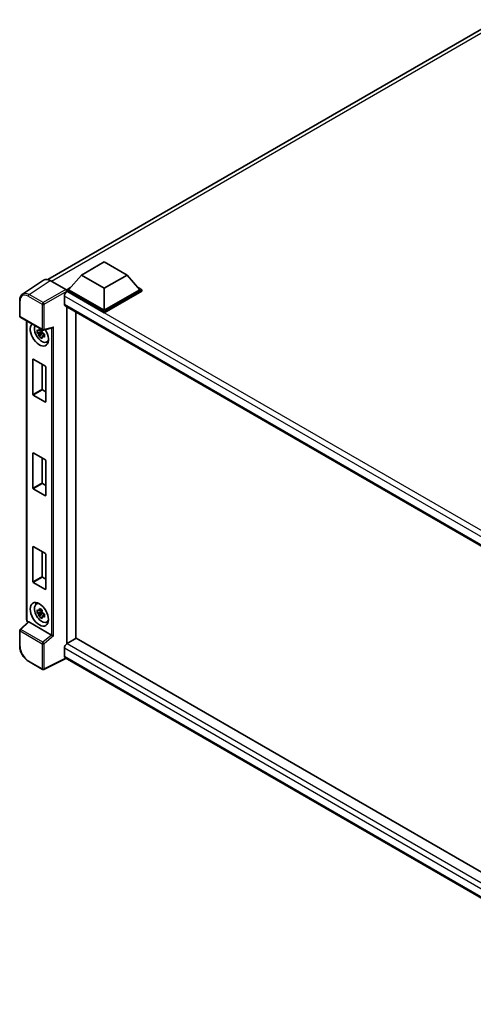
# Model space of a CAD drawing. Units: millimetres. Extents: x 58 to 11272, y 32 to 1437.
# Drawn here: x 1206 to 1347, y 228 to 533 of the extents above; entities that cross this region are included whole.
import ezdxf

# ---------------------------------------------------------------- set-up
doc = ezdxf.new("R2010")
doc.units = ezdxf.units.MM
doc.header["$LTSCALE"] = 4
doc.layers.add('Visible (ISO)', color=7, linetype='Continuous', lineweight=35)
doc.layers.add('Visible Narrow (ISO)', color=7, linetype='Continuous', lineweight=25)

msp = doc.modelspace()

# ---------------------------------------------------------------- linework, layer by layer
at = {"layer": 'Visible (ISO)'}
for p, q in [((1214.8345, 452.557), (1354.5152, 533.2017)), ((1225.2316, 453.9456), (1232.3026, 458.0281)), ((1232.3026, 458.0281), (1239.3737, 453.9456)), ((1213.4891, 452.4043), (1206.9245, 448.0656)), ((1215.5566, 452.2483), (1220.3668, 449.4711)), ((1225.2316, 453.9456), (1221.2152, 449.4385)), ((1232.3026, 449.8631), (1225.2316, 453.9456)), ((1239.3737, 453.9456), (1232.3026, 449.8631)), ((1239.3737, 453.9456), (1243.3901, 449.4385)), ((1220.6495, 449.4385), (1221.8147, 450.1112)), ((1220.6495, 448.9813), (1220.6495, 449.4385)), ((1232.3026, 442.7106), (1220.6495, 449.4385)), ((1232.3026, 443.0372), (1221.2152, 449.4385)), ((1232.3026, 449.8631), (1232.3026, 443.0372)), ((1243.3901, 449.4385), (1232.3026, 443.0372)), ((1243.9558, 449.4385), (1232.3026, 442.7106)), ((1242.7906, 450.1112), (1243.9558, 449.4385)), ((1243.9558, 448.9813), (1243.9558, 449.4385)), ((1206.0618, 441.2797), (1206.0618, 446.1227)), ((1219.9424, 447.4299), (1219.9424, 444.9805)), ((1220.6495, 448.9815), (1220.6495, 448.8043)), ((1220.7909, 448.8996), (1220.6495, 448.9813)), ((1232.3026, 442.2534), (1220.6495, 448.9813)), ((1243.9558, 448.9813), (1232.3026, 442.2534)), ((1220.1909, 444.4311), (1408.9901, 335.4279)), ((1220.6495, 444.1664), (1220.6495, 339.557)), ((1206.2618, 440.9333), (1213.1412, 436.9614)), ((1223.4779, 442.5334), (1223.4779, 341.2037)), ((1232.3026, 442.2534), (1232.3026, 442.7106)), ((1208.2257, 346.9989), (1208.2257, 439.7994)), ((1212.9403, 436.9751), (1212.5366, 436.742)), ((1212.9976, 436.7698), (1212.9976, 436.9439)), ((1213.4392, 436.92), (1216.1866, 437.6138)), ((1212.9976, 436.3594), (1211.4787, 436.0402)), ((1212.2107, 434.7723), (1213.2466, 435.9282)), ((1212.5366, 435.8057), (1213.1815, 436.1781)), ((1212.9976, 436.3594), (1212.9976, 436.4471)), ((1213.1089, 436.2951), (1212.9976, 436.3594)), ((1213.2466, 435.9282), (1213.2466, 436.0566)), ((1213.2466, 435.9282), (1213.3225, 435.8843)), ((1213.7511, 435.5707), (1213.3474, 435.3376)), ((1213.602, 435.723), (1213.7528, 435.6359)), ((1214.3981, 433.1913), (1214.9532, 433.437)), ((1210.1843, 416.942), (1210.1843, 427.785)), ((1210.2975, 427.8504), (1214.031, 425.6948)), ((1213.0128, 426.2827), (1213.0128, 418.575)), ((1214.1441, 425.4988), (1214.1441, 414.6558)), ((1214.031, 414.5905), (1210.2975, 416.746)), ((1213.1259, 418.379), (1214.1441, 417.7911)), ((1210.1843, 387.8747), (1210.1843, 398.7178)), ((1210.2975, 398.7831), (1214.031, 396.6275)), ((1213.0128, 397.2154), (1213.0128, 389.5077)), ((1214.1441, 396.4316), (1214.1441, 385.5885)), ((1213.1259, 389.3117), (1214.1441, 388.7238)), ((1214.031, 385.5232), (1210.2975, 387.6787)), ((1210.1843, 358.8074), (1210.1843, 369.6505)), ((1210.2975, 369.7158), (1214.031, 367.5602)), ((1213.0128, 368.1481), (1213.0128, 360.4404)), ((1214.1441, 367.3643), (1214.1441, 356.5212)), ((1214.031, 356.4559), (1210.2975, 358.6114)), ((1213.1259, 360.2444), (1214.1441, 359.6566)), ((1211.2032, 351.8498), (1211.6935, 352.2077)), ((1212.9976, 349.4841), (1211.4787, 349.165)), ((1212.2107, 347.8971), (1213.2466, 349.0529)), ((1212.9403, 350.0998), (1212.5366, 349.8667)), ((1212.5366, 348.9305), (1213.1815, 349.3028)), ((1212.9976, 349.8945), (1212.9976, 350.0686)), ((1212.9976, 349.4841), (1212.9976, 349.5718)), ((1213.1089, 349.4199), (1212.9976, 349.4841)), ((1213.2466, 349.0529), (1213.2466, 349.1814)), ((1213.2466, 349.0529), (1213.3225, 349.0091)), ((1213.7511, 348.6955), (1213.3474, 348.4624)), ((1213.602, 348.8477), (1213.7528, 348.7607)), ((1208.6961, 346.3457), (1206.19, 344.026)), ((1215.9782, 342.2678), (1208.916, 346.3451)), ((1214.3981, 346.3161), (1214.9532, 346.5618)), ((1206.0618, 338.8894), (1206.0618, 343.7324)), ((1223.6194, 341.2854), (1220.7909, 339.6524)), ((1223.6194, 341.2854), (1409.0441, 234.2304)), ((1219.9424, 338.1827), (1219.9424, 335.7332)), ((1213.1412, 331.6335), (1208.8058, 334.1366)), ((1220.4046, 335.0605), (1213.5199, 331.6221)), ((1406.3144, 227.7254), (1220.1909, 335.1839))]:
    msp.add_line(p, q, dxfattribs=at)
for centre, start, end in [((1206.4618, 441.2797), 180, 240), ((1213.3412, 437.3078), 240, 284.173003), ((1206.4618, 343.7324), 132.789481, 180), ((1213.3412, 331.98), 240, 296.538708)]:
    msp.add_arc(centre, 0.4, start, end, dxfattribs=at)
for centre, major_axis, ratio, start_param, end_param in [((1215.5601, 448.9783), (-2.0024, 3.4683), 0.5766475, 5.49839613, 6.31804944), ((1220.3665, 449.1445), (-0.2, 0.3464), 0.5780539, 3.9275998, 5.49717816), ((1220.7909, 447.9198), (-0.6, -1.0392), 0.57735027, 3.92699082, 5.49778714), ((1220.7909, 445.4704), (-0.6, -1.0392), 0.57735027, 5.49778714, 6.28318531), ((1212.1642, 435.5907), (2, -3.4641), 0.57735027, 3.29297256, 7.94489041), ((1212.8996, 436.0153), (-1.6005, 2.7722), 0.57735027, 0.35706869, 3.53279276), ((1212.5553, 435.8165), (-0.6262, 1.0846), 0.57735027, 5.97330265, 6.59306797), ((1216.2684, 438.047), (-0.3104, -0.3986), 0.63292033, 0.682393, 1.6388949), ((1212.5553, 435.8165), (-0.6262, 1.0846), 0.57735027, 1.26091366, 1.88067899), ((1212.5553, 435.8165), (0.6262, -1.0846), 0.57735027, 1.26091366, 1.88067899), ((1212.5553, 435.8165), (0.6262, -1.0846), 0.57735027, 5.97330265, 6.59306797), ((1213.8613, 436.5705), (2, -3.4641), 0.57735027, 5.62163033, 5.84503628), ((1210.2975, 427.7197), (-0.08, 0.1386), 0.57735027, 5.49778714, 7.06858347), ((1214.031, 425.5642), (-0.08, 0.1386), 0.57735027, 3.92699082, 5.49778714), ((1213.1259, 418.5096), (0.08, -0.1386), 0.57735027, 3.92699082, 5.49778714), ((1210.2975, 416.8766), (0.08, -0.1386), 0.57735027, 3.92699082, 5.49778714), ((1214.031, 414.7211), (0.08, -0.1386), 0.57735027, 5.49778714, 7.06858347), ((1210.2975, 398.6524), (-0.08, 0.1386), 0.57735027, 5.49778714, 7.06858347), ((1214.031, 396.4969), (-0.08, 0.1386), 0.57735027, 3.92699082, 5.49778714), ((1213.1259, 389.4424), (0.08, -0.1386), 0.57735027, 3.92699082, 5.49778714), ((1210.2975, 387.8094), (0.08, -0.1386), 0.57735027, 3.92699082, 5.49778714), ((1214.031, 385.6538), (0.08, -0.1386), 0.57735027, 5.49778714, 7.06858347), ((1210.2975, 369.5852), (-0.08, 0.1386), 0.57735027, 5.49778714, 7.06858347), ((1214.031, 367.4296), (-0.08, 0.1386), 0.57735027, 3.92699082, 5.49778714), ((1210.2975, 358.7421), (0.08, -0.1386), 0.57735027, 3.92699082, 5.49778714), ((1213.1259, 360.3751), (0.08, -0.1386), 0.57735027, 3.92699082, 5.49778714), ((1214.031, 356.5865), (0.08, -0.1386), 0.57735027, 5.49778714, 7.06858347), ((1212.8996, 349.1401), (-1.6005, 2.7722), 0.57735027, 5.8919852, 9.81597807), ((1213.8613, 349.6953), (2, -3.4641), 0.57735027, 3.57974168, 3.80314763), ((1212.5553, 348.9413), (-0.6262, 1.0846), 0.57735027, 5.97330265, 6.59306797), ((1212.5553, 348.9413), (-0.6262, 1.0846), 0.57735027, 1.26091366, 1.88067899), ((1212.5553, 348.9413), (0.6262, -1.0846), 0.57735027, 1.26091366, 1.88067899), ((1208.9184, 346.0065), (0.1948, -0.359), 0.5718249, 2.39113693, 3.28641551), ((1212.5553, 348.9413), (0.6262, -1.0846), 0.57735027, 5.97330265, 6.59306797), ((1213.8613, 349.6953), (2, -3.4641), 0.57735027, 5.62163033, 5.84503628), ((1215.9757, 341.932), (0.1928, -0.3561), 0.58179756, 2.3573073, 2.38355232), ((1216.2684, 342.1733), (-0.3994, 0.1884), 0.11908075, 0.8415056, 2.37739535), ((1220.7909, 338.6726), (-0.6, -1.0392), 0.57735027, 3.92699082, 5.49778714), ((1220.7909, 336.2231), (-0.6, -1.0392), 0.57735027, 5.49778714, 6.28318531)]:
    msp.add_ellipse(centre, major_axis=major_axis, ratio=ratio, start_param=start_param, end_param=end_param, dxfattribs=at)
msp.add_ellipse((1212.1642, 348.7155), major_axis=(2, -3.4641), ratio=0.57735027, dxfattribs=at)
for points, knots in [([(1206.0618, 446.1227), (1206.0618, 446.2871), (1206.0724, 446.4472), (1206.1162, 446.7562), (1206.1493, 446.9051), (1206.2391, 447.1886), (1206.2959, 447.3231), (1206.4342, 447.5738), (1206.5158, 447.6898), (1206.7031, 447.8975), (1206.8088, 447.9892), (1206.9245, 448.0656)], [-0.784789176, -0.784789176, -0.784789176, -0.784789176, -0.634804167, -0.634804167, -0.484819157, -0.484819157, -0.334834148, -0.334834148, -0.184849139, -0.184849139, -0.03486413, -0.03486413, -0.03486413, -0.03486413]), ([(1211.4787, 436.0402), (1211.4657, 436.1987), (1211.4596, 436.3565), (1211.4596, 436.6521), (1211.4657, 436.8125), (1211.4787, 436.9764)], [4.331071921, 4.331071921, 4.331071921, 4.331071921, 4.398975087, 4.398975087, 4.466878254, 4.466878254, 4.466878254, 4.466878254]), ([(1211.4787, 436.9764), (1211.5496, 436.9157), (1211.6217, 436.8559), (1211.7192, 436.7777), (1211.7435, 436.7584), (1211.768, 436.7392)], [4.4863158772, 4.4863158772, 4.4863158772, 4.4863158772, 4.5307133937, 4.5307133937, 4.5453911286, 4.5453911286, 4.5453911286, 4.5453911286]), ([(1212.1499, 436.9597), (1212.1543, 436.9956), (1212.1589, 437.0316), (1212.1778, 437.177), (1212.1935, 437.2875), (1212.2107, 437.3991)], [4.8174915459, 4.8174915459, 4.8174915459, 4.8174915459, 4.8321692807, 4.8321692807, 4.8765667973, 4.8765667973, 4.8765667973, 4.8765667973]), ([(1212.2107, 437.3991), (1212.3414, 437.3181), (1212.4751, 437.2384), (1212.7311, 437.0906), (1212.873, 437.0112), (1213.0215, 436.9309)], [4.331071921, 4.331071921, 4.331071921, 4.331071921, 4.398975087, 4.398975087, 4.466878254, 4.466878254, 4.466878254, 4.466878254]), ([(1213.0215, 436.9309), (1213.0044, 436.8194), (1212.9886, 436.7088), (1212.9697, 436.5634), (1212.9651, 436.5274), (1212.9607, 436.4916)], [4.4863158772, 4.4863158772, 4.4863158772, 4.4863158772, 4.5307133937, 4.5307133937, 4.5453911286, 4.5453911286, 4.5453911286, 4.5453911286]), ([(1211.768, 435.803), (1211.7435, 435.8222), (1211.7192, 435.8415), (1211.6217, 435.9196), (1211.5496, 435.9795), (1211.4787, 436.0402)], [4.8174915459, 4.8174915459, 4.8174915459, 4.8174915459, 4.8321692807, 4.8321692807, 4.8765667973, 4.8765667973, 4.8765667973, 4.8765667973]), ([(1212.2107, 434.7723), (1212.1935, 434.8641), (1212.1778, 434.9564), (1212.1589, 435.08), (1212.1543, 435.1107), (1212.1499, 435.1415)], [4.4863158772, 4.4863158772, 4.4863158772, 4.4863158772, 4.5307133937, 4.5307133937, 4.5453911286, 4.5453911286, 4.5453911286, 4.5453911286]), ([(1213.0215, 434.3042), (1212.873, 434.3749), (1212.7311, 434.4498), (1212.4751, 434.5977), (1212.3414, 434.6818), (1212.2107, 434.7723)], [4.331071921, 4.331071921, 4.331071921, 4.331071921, 4.398975087, 4.398975087, 4.466878254, 4.466878254, 4.466878254, 4.466878254]), ([(1212.9607, 434.6734), (1212.9651, 434.6426), (1212.9697, 434.6118), (1212.9886, 434.4883), (1213.0044, 434.3959), (1213.0215, 434.3042)], [4.8174915459, 4.8174915459, 4.8174915459, 4.8174915459, 4.8321692807, 4.8321692807, 4.8765667973, 4.8765667973, 4.8765667973, 4.8765667973]), ([(1213.3426, 435.8301), (1213.3759, 435.816), (1213.4093, 435.8019), (1213.5447, 435.7456), (1213.6483, 435.704), (1213.7535, 435.6631)], [4.8174915459, 4.8174915459, 4.8174915459, 4.8174915459, 4.8321692807, 4.8321692807, 4.8765667973, 4.8765667973, 4.8765667973, 4.8765667973]), ([(1213.7535, 434.7268), (1213.6483, 434.7677), (1213.5447, 434.8094), (1213.4093, 434.8657), (1213.3759, 434.8797), (1213.3426, 434.8939)], [4.4863158772, 4.4863158772, 4.4863158772, 4.4863158772, 4.5307133937, 4.5307133937, 4.5453911286, 4.5453911286, 4.5453911286, 4.5453911286]), ([(1213.7535, 435.6631), (1213.7488, 435.4943), (1213.7466, 435.3318), (1213.7466, 435.0361), (1213.7488, 434.8805), (1213.7535, 434.7268)], [4.331071921, 4.331071921, 4.331071921, 4.331071921, 4.398975087, 4.398975087, 4.466878254, 4.466878254, 4.466878254, 4.466878254]), ([(1211.4787, 349.165), (1211.4657, 349.3234), (1211.4596, 349.4812), (1211.4596, 349.7769), (1211.4657, 349.9373), (1211.4787, 350.1012)], [4.331071921, 4.331071921, 4.331071921, 4.331071921, 4.398975087, 4.398975087, 4.466878254, 4.466878254, 4.466878254, 4.466878254]), ([(1211.4787, 350.1012), (1211.5496, 350.0405), (1211.6217, 349.9807), (1211.7192, 349.9025), (1211.7435, 349.8832), (1211.768, 349.864)], [4.4863158772, 4.4863158772, 4.4863158772, 4.4863158772, 4.5307133937, 4.5307133937, 4.5453911286, 4.5453911286, 4.5453911286, 4.5453911286]), ([(1211.768, 348.9277), (1211.7435, 348.9469), (1211.7192, 348.9662), (1211.6217, 349.0444), (1211.5496, 349.1042), (1211.4787, 349.165)], [4.8174915459, 4.8174915459, 4.8174915459, 4.8174915459, 4.8321692807, 4.8321692807, 4.8765667973, 4.8765667973, 4.8765667973, 4.8765667973]), ([(1212.1499, 350.0845), (1212.1543, 350.1203), (1212.1589, 350.1563), (1212.1778, 350.3017), (1212.1935, 350.4123), (1212.2107, 350.5238)], [4.8174915459, 4.8174915459, 4.8174915459, 4.8174915459, 4.8321692807, 4.8321692807, 4.8765667973, 4.8765667973, 4.8765667973, 4.8765667973]), ([(1212.2107, 347.8971), (1212.1935, 347.9888), (1212.1778, 348.0812), (1212.1589, 348.2047), (1212.1543, 348.2355), (1212.1499, 348.2663)], [4.4863158772, 4.4863158772, 4.4863158772, 4.4863158772, 4.5307133937, 4.5307133937, 4.5453911286, 4.5453911286, 4.5453911286, 4.5453911286]), ([(1212.2107, 350.5238), (1212.3414, 350.4429), (1212.4751, 350.3632), (1212.7311, 350.2153), (1212.873, 350.136), (1213.0215, 350.0557)], [4.331071921, 4.331071921, 4.331071921, 4.331071921, 4.398975087, 4.398975087, 4.466878254, 4.466878254, 4.466878254, 4.466878254]), ([(1213.0215, 350.0557), (1213.0044, 349.9441), (1212.9886, 349.8336), (1212.9697, 349.6882), (1212.9651, 349.6522), (1212.9607, 349.6164)], [4.4863158772, 4.4863158772, 4.4863158772, 4.4863158772, 4.5307133937, 4.5307133937, 4.5453911286, 4.5453911286, 4.5453911286, 4.5453911286]), ([(1213.3426, 348.9549), (1213.3759, 348.9407), (1213.4093, 348.9267), (1213.5447, 348.8704), (1213.6483, 348.8288), (1213.7535, 348.7878)], [4.8174915459, 4.8174915459, 4.8174915459, 4.8174915459, 4.8321692807, 4.8321692807, 4.8765667973, 4.8765667973, 4.8765667973, 4.8765667973]), ([(1213.7535, 348.7878), (1213.7488, 348.6191), (1213.7466, 348.4565), (1213.7466, 348.1609), (1213.7488, 348.0053), (1213.7535, 347.8516)], [4.331071921, 4.331071921, 4.331071921, 4.331071921, 4.398975087, 4.398975087, 4.466878254, 4.466878254, 4.466878254, 4.466878254]), ([(1208.5891, 346.2468), (1208.574, 346.2595), (1208.5593, 346.2726), (1208.4967, 346.3323), (1208.4536, 346.3829), (1208.3773, 346.4909), (1208.3442, 346.5483), (1208.2888, 346.6683), (1208.2665, 346.731), (1208.235, 346.861), (1208.2257, 346.9285), (1208.2257, 346.9989)], [-0.56275836, -0.56275836, -0.56275836, -0.56275836, -0.47087351, -0.47087351, -0.15695784, -0.15695784, 0.15695784, 0.15695784, 0.47087351, 0.47087351, 0.78478918, 0.78478918, 0.78478918, 0.78478918]), ([(1213.0215, 347.429), (1212.873, 347.4997), (1212.7311, 347.5746), (1212.4751, 347.7224), (1212.3414, 347.8066), (1212.2107, 347.8971)], [4.331071921, 4.331071921, 4.331071921, 4.331071921, 4.398975087, 4.398975087, 4.466878254, 4.466878254, 4.466878254, 4.466878254]), ([(1212.9607, 347.7981), (1212.9651, 347.7673), (1212.9697, 347.7366), (1212.9886, 347.6131), (1213.0044, 347.5207), (1213.0215, 347.429)], [4.8174915459, 4.8174915459, 4.8174915459, 4.8174915459, 4.8321692807, 4.8321692807, 4.8765667973, 4.8765667973, 4.8765667973, 4.8765667973]), ([(1213.7535, 347.8516), (1213.6483, 347.8925), (1213.5447, 347.9342), (1213.4093, 347.9904), (1213.3759, 348.0045), (1213.3426, 348.0186)], [4.4863158772, 4.4863158772, 4.4863158772, 4.4863158772, 4.5307133937, 4.5307133937, 4.5453911286, 4.5453911286, 4.5453911286, 4.5453911286]), ([(1208.8058, 334.1366), (1208.6568, 334.2226), (1208.5097, 334.321), (1208.2215, 334.5401), (1208.0804, 334.6608), (1207.8067, 334.9214), (1207.6741, 335.0615), (1207.4199, 335.3577), (1207.2983, 335.514), (1207.0686, 335.8393), (1206.9605, 336.0083), (1206.7601, 336.3555), (1206.6677, 336.5336), (1206.5009, 336.8952), (1206.4263, 337.0786), (1206.2969, 337.4469), (1206.2419, 337.6318), (1206.153, 337.9991), (1206.1191, 338.1817), (1206.0734, 338.5408), (1206.0618, 338.7174), (1206.0618, 338.8894)], [-0.78478918, -0.78478918, -0.78478918, -0.78478918, -0.62783134, -0.62783134, -0.47087351, -0.47087351, -0.31391567, -0.31391567, -0.15695784, -0.15695784, 0, 0, 0.15695784, 0.15695784, 0.31391567, 0.31391567, 0.47087351, 0.47087351, 0.62783134, 0.62783134, 0.78478918, 0.78478918, 0.78478918, 0.78478918])]:
    msp.add_open_spline(points, degree=3, knots=knots, dxfattribs=at)
for points, weights in [([(1212.1499, 436.9597), (1212.4052, 436.8394), (1212.5366, 436.742)], [1.03074466748, 1.22656475141, 1.35956394726]), ([(1212.5366, 436.742), (1212.2551, 436.7527), (1211.768, 436.7392)], [1.35956394726, 1.22656475141, 1.03074466748]), ([(1211.768, 435.803), (1212.2551, 435.8165), (1212.5366, 435.8057)], [1.03074466748, 1.22656475141, 1.35956394726]), ([(1212.5366, 435.8057), (1212.4052, 435.5565), (1212.1499, 435.1415)], [1.35956394726, 1.22656475141, 1.03074466748]), ([(1212.9607, 434.6734), (1213.216, 435.0884), (1213.3474, 435.3376)], [1.03074466748, 1.22656475141, 1.35956394726]), ([(1213.3474, 435.3376), (1213.3661, 435.1751), (1213.3426, 434.8939)], [1.35956394726, 1.22656475141, 1.03074466748]), ([(1212.5366, 349.8667), (1212.2551, 349.8775), (1211.768, 349.864)], [1.35956394726, 1.22656475141, 1.03074466748]), ([(1211.768, 348.9277), (1212.2551, 348.9413), (1212.5366, 348.9305)], [1.03074466748, 1.22656475141, 1.35956394726]), ([(1212.1499, 350.0845), (1212.4052, 349.9642), (1212.5366, 349.8667)], [1.03074466748, 1.22656475141, 1.35956394726]), ([(1212.5366, 348.9305), (1212.4052, 348.6813), (1212.1499, 348.2663)], [1.35956394726, 1.22656475141, 1.03074466748]), ([(1212.9607, 347.7981), (1213.216, 348.2132), (1213.3474, 348.4624)], [1.03074466748, 1.22656475141, 1.35956394726]), ([(1213.3474, 348.4624), (1213.3661, 348.2998), (1213.3426, 348.0186)], [1.35956394726, 1.22656475141, 1.03074466748])]:
    msp.add_rational_spline(points, weights, degree=2, dxfattribs=at)
at = {"layer": 'Visible Narrow (ISO)'}
for p, q in [((1355.8483, 532.7538), (1215.9826, 452.0023)), ((1208.9959, 447.9122), (1215.5566, 452.2483)), ((1220.3668, 449.4711), (1213.3314, 445.4091)), ((1208.7229, 447.4282), (1213.0584, 444.9251)), ((1213.3314, 445.4091), (1208.9959, 447.9122)), ((1213.614, 444.9195), (1220.6495, 448.9815)), ((1411.296, 336.9519), (1219.9424, 447.4299)), ((1412.8411, 338.0194), (1220.7909, 448.8996)), ((1206.1789, 441.1164), (1206.1789, 445.9594)), ((1213.0584, 444.9251), (1213.0584, 437.1445)), ((1213.614, 437.1389), (1213.614, 444.9195)), ((1219.9424, 444.9805), (1409.3178, 335.6445)), ((1213.0584, 437.1445), (1206.1789, 441.1164)), ((1208.3429, 346.8357), (1208.3429, 439.7317)), ((1213.614, 437.1389), (1216.5412, 437.8781)), ((1215.9856, 437.5631), (1215.9856, 342.2634)), ((1216.5412, 342.0044), (1216.5412, 437.8781)), ((1210.1843, 427.785), (1210.2975, 427.8504)), ((1213.0128, 418.575), (1210.1843, 416.942)), ((1210.2975, 416.746), (1213.1259, 418.379)), ((1214.1441, 414.6558), (1214.031, 414.5905)), ((1210.1843, 398.7178), (1210.2975, 398.7831)), ((1213.0128, 389.5077), (1210.1843, 387.8747)), ((1210.2975, 387.6787), (1213.1259, 389.3117)), ((1214.1441, 385.5885), (1214.031, 385.5232)), ((1210.1843, 369.6505), (1210.2975, 369.7158)), ((1213.0128, 360.4404), (1210.1843, 358.8074)), ((1210.2975, 358.6114), (1213.1259, 360.2444)), ((1214.1441, 356.5212), (1214.031, 356.4559)), ((1206.3916, 344.0083), (1208.916, 346.3451)), ((1208.6692, 346.3209), (1208.6256, 346.3461)), ((1206.1789, 343.5691), (1213.0584, 339.5973)), ((1206.1789, 338.7261), (1206.1789, 343.5691)), ((1213.271, 340.0364), (1206.3916, 344.0083)), ((1215.9782, 342.2678), (1213.271, 340.0364)), ((1213.0584, 339.5973), (1213.0584, 331.8167)), ((1216.5412, 342.0044), (1213.614, 339.5917)), ((1213.614, 331.8111), (1213.614, 339.5917)), ((1220.7909, 339.6524), (1409.0441, 230.9644)), ((1407.8376, 229.7013), (1219.9424, 338.1827)), ((1213.0584, 331.8167), (1208.7229, 334.3197)), ((1220.2728, 335.1366), (1213.614, 331.8111)), ((1219.9424, 335.7332), (1406.3147, 228.1311))]:
    msp.add_line(p, q, dxfattribs=at)
for centre, major_axis, ratio, start_param, end_param in [((1206.4618, 446.1227), (-0.4, 0), 0.57735027, 0, 0.78539816), ((1208.7261, 444.4852), (-1.8022, 3.1215), 0.5766475, 5.49839613, 7.06797448), ((1209.0089, 444.6485), (-2.0228, 3.4554), 0.57677384, 5.49491862, 6.31457193), ((1209.0058, 447.5915), (0.2, 0.3464), 0.57735027, 0.82030475, 2.35619449), ((1213.3412, 445.0884), (0.2, 0.3464), 0.57735027, 0.82030475, 2.35619449), ((1213.3412, 445.0884), (-0.4, 0), 0.57735027, 0.78539816, 2.32128791), ((1213.3412, 445.0884), (-0.2, 0.3464), 0.53637355, 3.9275998, 5.49717816), ((1206.4618, 441.2797), (-0.4, 0), 0.57735027, 0, 0.78539816), ((1206.4618, 441.2797), (-0.2, -0.3464), 0.57735027, 5.49778714, 6.28318531), ((1213.3412, 437.3078), (-0.2, -0.3464), 0.57735027, 5.49778714, 6.28318531), ((1213.3412, 437.3078), (0.4, 0), 0.57735027, 3.92699082, 5.46288056), ((1213.3412, 437.3078), (0.0979, -0.3878), 0.68265399, 0, 0.9565019), ((1208.6257, 346.9989), (-0.4, 0), 0.57735027, 0, 0.78539816), ((1208.6259, 346.6726), (-0.2, 0.3464), 0.5780539, 0.78600715, 2.3555855), ((1208.9084, 346.5094), (-0.2, -0.3464), 0.57735027, 5.49778714, 5.69403221), ((1206.4618, 343.7324), (-0.4, 0), 0.57735027, 0, 0.78539816), ((1206.4618, 343.7324), (-0.2, -0.3464), 0.57735027, 4.17779463, 5.49778714), ((1206.4618, 343.7324), (-0.2717, 0.2935), 0.43528024, 5.38790672, 6.28318531), ((1213.3412, 339.7606), (0.2, 0.3464), 0.57735027, 1.03620198, 2.35619449), ((1213.3412, 339.7606), (-0.4, 0), 0.57735027, 0.78539816, 2.32128791), ((1213.3412, 339.7606), (-0.2544, 0.3087), 0.39624112, 3.84968252, 5.41181729), ((1206.4618, 338.8894), (-0.4, 0), 0.57735027, 0, 0.78539816), ((1208.7261, 337.2591), (-1.8, 3.1177), 0.5780539, 0.78600715, 2.3555855), ((1209.0058, 334.483), (-0.2, -0.3464), 0.57735027, 5.49778714, 6.28318531), ((1213.3412, 331.98), (0.4, 0), 0.57735027, 3.92699082, 5.46288056), ((1213.3412, 331.98), (-0.2, -0.3464), 0.57735027, 5.49778714, 6.28318531), ((1213.3412, 331.98), (0.1787, -0.3579), 0.5766475, 0, 0.81965331)]:
    msp.add_ellipse(centre, major_axis=major_axis, ratio=ratio, start_param=start_param, end_param=end_param, dxfattribs=at)

doc.saveas('drawing.dxf')
